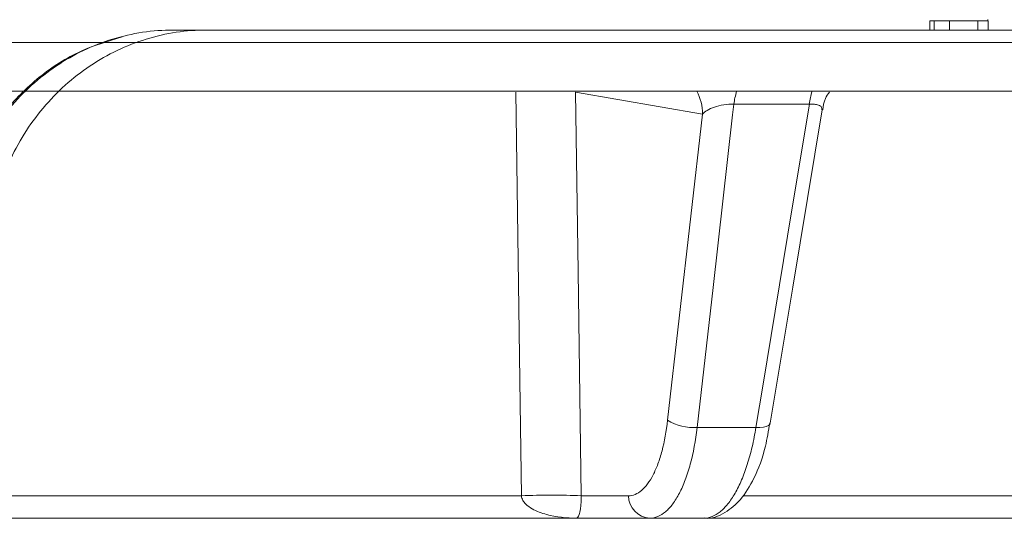
# Model space of a CAD drawing. Units: inches. Extents: x -8351 to 90785, y -16388 to 6019.
# Drawn here: x 50369 to 50370, y -946 to -945 of the extents above; entities that cross this region are included whole.
import ezdxf

# ---------------------------------------------------------------- set-up
doc = ezdxf.new("R2010")
doc.units = ezdxf.units.IN
doc.header["$MEASUREMENT"] = 0

msp = doc.modelspace()

# ---------------------------------------------------------------- linework, layer by layer
at = {"color": 0, "linetype": 'Continuous', "lineweight": 5}
for p, q in [((50369.5835, -945.0784), (50369.5835, -945.0684)), ((50369.5881, -945.0684), (50369.5835, -945.0684)), ((50369.5881, -945.0784), (50369.5881, -945.0684)), ((50369.6468, -945.0684), (50369.6049, -945.0684)), ((50369.6049, -945.0784), (50369.6049, -945.0684)), ((50369.6355, -945.0784), (50369.6355, -945.0684)), ((50369.6466, -945.0671), (50369.6466, -945.0684)), ((50369.6468, -945.0784), (50369.6468, -945.0684)), ((50368.7609, -945.0784), (50368.7973, -945.0784)), ((50378.6929, -945.0918), (50365.5623, -945.0918)), ((50370.3442, -945.145), (50366.3446, -945.145)), ((50369.3362, -945.1698), (50369.1982, -945.1461)), ((50369.4524, -945.1591), (50369.3703, -945.1591)), ((50369.2983, -945.503), (50369.3362, -945.1698)), ((50369.3943, -945.5109), (50369.3304, -945.5109)), ((50368.3281, -945.5853), (50369.1394, -945.5853)), ((50369.2045, -945.5853), (50369.2559, -945.5853)), ((50369.3806, -945.5853), (50370.1447, -945.5853)), ((50369.3378, -945.6096), (50368.2906, -945.6096)), ((50370.1335, -945.6096), (50369.3384, -945.6096))]:
    msp.add_line(p, q, dxfattribs=at)
at = {"color": 0, "linetype": 'Continuous', "lineweight": 5, "flags": 128}
for points in [[(50369.1394, -945.5853), (50369.138, -945.4853), (50369.1332, -945.1461)], [(50369.1982, -945.1461), (50369.201, -945.341), (50369.2045, -945.5853)], [(50369.3703, -945.1591), (50369.369, -945.1708), (50369.3477, -945.3587), (50369.3304, -945.5109)], [(50369.3943, -945.5109), (50369.4021, -945.4639), (50369.4331, -945.2761), (50369.4524, -945.1591)], [(50369.4099, -945.5064), (50369.4344, -945.3583), (50369.4663, -945.1651)], [(50369.3943, -945.5109), (50369.3986, -945.5109), (50369.4024, -945.5105), (50369.4055, -945.5098), (50369.4079, -945.5088), (50369.4094, -945.5076), (50369.4099, -945.5064)]]:
    msp.add_lwpolyline(points, dxfattribs=at)
at = {"color": 0, "linetype": 'Continuous', "lineweight": 5}
for centre, radius, start, end in [((50369.2844, -945.1695), 0.0518, 359.7417, 28.2739), ((50369.4588, -945.1706), 0.0892, 163.3596, 172.599), ((50369.5397, -945.1706), 0.0881, 163.1246, 172.4866), ((50369.3264, -945.458), 0.0531, 238.0452, 274.2932), ((50369.172, -946.5127), 0.9281, 87.9916, 92.0084), ((50369.28, -945.5855), 0.0241, 179.2976, 267.7807)]:
    msp.add_arc(centre, radius, start, end, dxfattribs=at)
for points, knots in [([(50369.6049, -945.0684), (50369.6033, -945.0684), (50369.6009, -945.0684), (50369.5942, -945.0684), (50369.5911, -945.0684), (50369.5881, -945.0684)], [0.6750566, 0.6750566, 0.6750566, 0.6750566, 0.7260072, 0.7260072, 0.7770763, 0.7770763, 0.7770763, 0.7770763]), ([(50368.7051, -945.0859), (50368.6901, -945.0904), (50368.6579, -945.0999), (50368.6137, -945.1284), (50368.5756, -945.1673), (50368.5518, -945.2003), (50368.5447, -945.2209), (50368.5436, -945.2239)], [0, 0, 0, 0, 0.216084, 0.461301, 0.708501, 0.95616, 1, 1, 1, 1]), ([(50368.7609, -945.0784), (50368.7383, -945.0784), (50368.7163, -945.0817), (50368.6841, -945.0916), (50368.6734, -945.0958), (50368.653, -945.1055), (50368.6432, -945.1111), (50368.6244, -945.1237), (50368.6153, -945.1308), (50368.5982, -945.1463), (50368.5902, -945.1545), (50368.568, -945.181), (50368.5555, -945.2011), (50368.5458, -945.2227)], [0, 0, 0, 0, 0.25, 0.25, 0.375, 0.375, 0.5, 0.5, 0.625, 0.625, 0.75, 0.75, 1, 1, 1, 1]), ([(50368.7973, -945.0784), (50368.7861, -945.0784), (50368.7751, -945.0792), (50368.7531, -945.0825), (50368.742, -945.085), (50368.7097, -945.095), (50368.6894, -945.1046), (50368.6609, -945.1238), (50368.6518, -945.1308), (50368.6348, -945.1462), (50368.6268, -945.1544), (50368.612, -945.1721), (50368.605, -945.1817), (50368.5926, -945.2015), (50368.5871, -945.2119), (50368.5823, -945.2227)], [0, 0, 0, 0, 0.125, 0.125, 0.25, 0.25, 0.5, 0.5, 0.625, 0.625, 0.75, 0.75, 0.875, 0.875, 1, 1, 1, 1]), ([(50369.467, -945.1654), (50369.4675, -945.1611), (50369.4685, -945.154), (50369.4726, -945.1483), (50369.4742, -945.1461)], [0, 0, 0, 0, 0.611295, 1, 1, 1, 1]), ([(50369.3703, -945.1591), (50369.3668, -945.1589), (50369.363, -945.1592), (50369.3557, -945.1603), (50369.3522, -945.1612), (50369.3462, -945.1633), (50369.3435, -945.1645), (50369.3392, -945.1671), (50369.3375, -945.1684), (50369.3362, -945.1698)], [0, 0, 0, 0, 0.25, 0.25, 0.5, 0.5, 0.75, 0.75, 1, 1, 1, 1]), ([(50369.466, -945.1651), (50369.4661, -945.1642), (50369.4663, -945.1622), (50369.4632, -945.1601), (50369.4592, -945.1593), (50369.4557, -945.159), (50369.4538, -945.159), (50369.4524, -945.1591)], [0, 0, 0, 0, 0.275871, 0.582554, 0.794622, 0.856653, 1, 1, 1, 1]), ([(50369.2559, -945.5853), (50369.2583, -945.5853), (50369.2607, -945.5848), (50369.2655, -945.5828), (50369.2678, -945.5813), (50369.2723, -945.5775), (50369.2744, -945.5751), (50369.2786, -945.5695), (50369.2806, -945.5662), (50369.2844, -945.5589), (50369.2862, -945.5549), (50369.2894, -945.5461), (50369.2909, -945.5414), (50369.2949, -945.5262), (50369.297, -945.5151), (50369.2983, -945.503)], [0, 0, 0, 0, 0.125, 0.125, 0.25, 0.25, 0.375, 0.375, 0.5, 0.5, 0.625, 0.625, 0.75, 0.75, 1, 1, 1, 1]), ([(50369.3304, -945.5109), (50369.3287, -945.5254), (50369.3262, -945.5387), (50369.3213, -945.5569), (50369.3195, -945.5627), (50369.3155, -945.5732), (50369.3134, -945.578), (50369.3088, -945.5868), (50369.3064, -945.5907), (50369.3014, -945.5975), (50369.2988, -945.6003), (50369.2933, -945.6049), (50369.2905, -945.6067), (50369.2848, -945.609), (50369.282, -945.6096), (50369.279, -945.6096)], [0, 0, 0, 0, 0.25, 0.25, 0.375, 0.375, 0.5, 0.5, 0.625, 0.625, 0.75, 0.75, 0.875, 0.875, 1, 1, 1, 1]), ([(50369.3378, -945.6096), (50369.3438, -945.6096), (50369.3496, -945.6073), (50369.3582, -945.6004), (50369.3611, -945.5975), (50369.3665, -945.5908), (50369.3691, -945.5869), (50369.3741, -945.5782), (50369.3765, -945.5733), (50369.381, -945.5627), (50369.383, -945.5571), (50369.3869, -945.545), (50369.3886, -945.5386), (50369.3918, -945.5251), (50369.3931, -945.5181), (50369.3943, -945.5109)], [0, 0, 0, 0, 0.25, 0.25, 0.375, 0.375, 0.5, 0.5, 0.625, 0.625, 0.75, 0.75, 0.875, 0.875, 1, 1, 1, 1]), ([(50369.338, -945.6094), (50369.3382, -945.6095), (50369.346, -945.611), (50369.3614, -945.6042), (50369.379, -945.5895), (50369.3935, -945.5656), (50369.4043, -945.5372), (50369.4079, -945.5146), (50369.4093, -945.5059)], [0, 0, 0, 0, 0.006817, 0.194979, 0.378754, 0.594243, 0.844536, 1, 1, 1, 1]), ([(50369.1394, -945.5853), (50369.1395, -945.5871), (50369.1401, -945.5888), (50369.1418, -945.5917), (50369.1428, -945.593), (50369.146, -945.5963), (50369.1485, -945.598), (50369.156, -945.6023), (50369.1613, -945.6041), (50369.1774, -945.6085), (50369.1884, -945.6096), (50369.1993, -945.6096)], [0, 0, 0, 0, 0.0625, 0.0625, 0.125, 0.125, 0.25, 0.25, 0.5, 0.5, 1, 1, 1, 1]), ([(50369.2045, -945.5853), (50369.2045, -945.5871), (50369.2044, -945.5888), (50369.2043, -945.5917), (50369.2042, -945.593), (50369.2039, -945.5963), (50369.2037, -945.598), (50369.203, -945.6023), (50369.2026, -945.6041), (50369.2012, -945.6085), (50369.2002, -945.6096), (50369.1993, -945.6096)], [0, 0, 0, 0, 0.0625, 0.0625, 0.125, 0.125, 0.25, 0.25, 0.5, 0.5, 1, 1, 1, 1])]:
    msp.add_open_spline(points, degree=3, knots=knots, dxfattribs=at)
msp.add_open_spline([(50368.7973, -945.0784), (50370.0239, -945.0784), (50371.1925, -945.0784), (50372.2645, -945.0784)], degree=3, dxfattribs=at)

doc.saveas('drawing.dxf')
